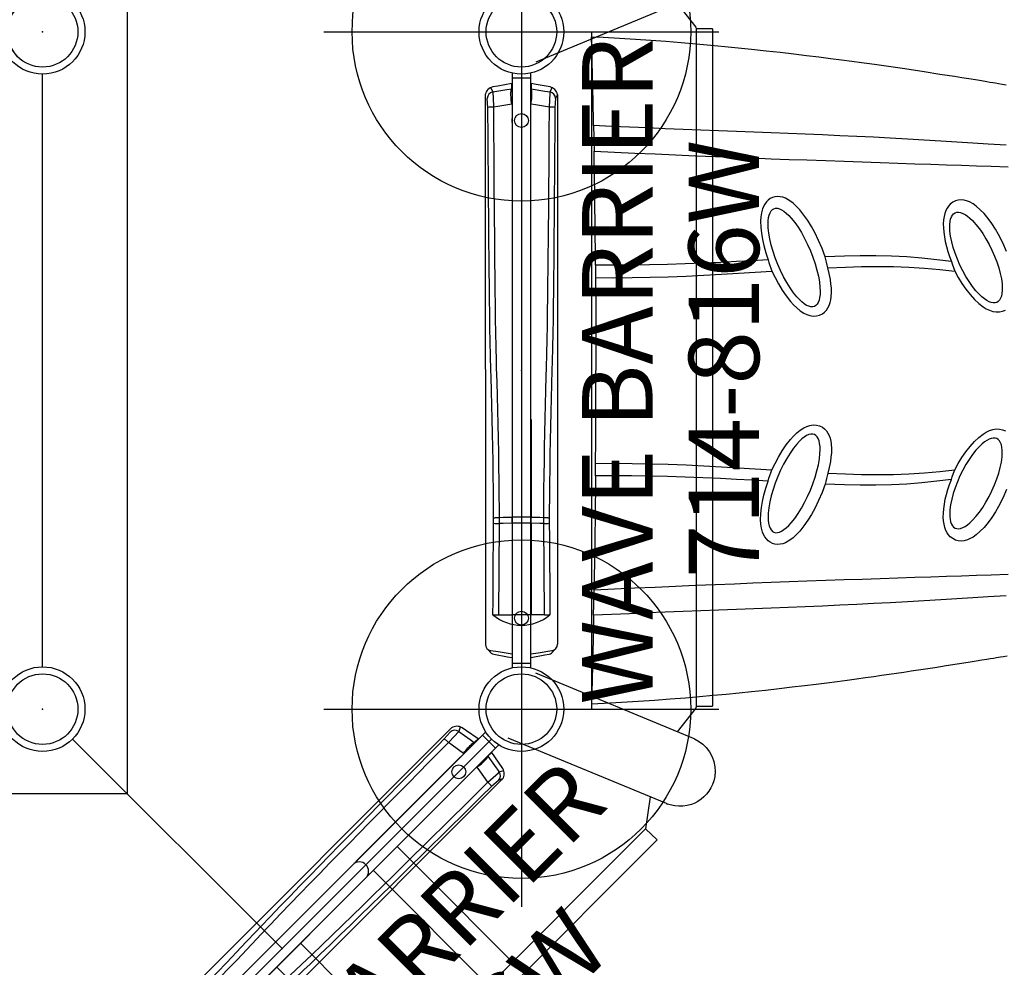
# Model space of a CAD drawing. Extents: x -261 to 206, y -220 to 196.
# Drawn here: x 80 to 150, y -42 to 25 of the extents above; entities that cross this region are included whole.
import ezdxf
from ezdxf.enums import TextEntityAlignment as Align

# ---------------------------------------------------------------- set-up
doc = ezdxf.new("R2010")
doc.units = 0
doc.header["$MEASUREMENT"] = 0
doc.linetypes.add('CENTER', pattern=[0.6, 0.375, -0.075, 0.075, -0.075])
doc.layers.get('0').update_dxf_attribs({"color": 5, "linetype": 'CONTINUOUS'})
doc.layers.add('Ft', color=1, linetype='CONTINUOUS', plot=False)
doc.layers.add('Node', color=7, linetype='CONTINUOUS', plot=False)
for name, color, linetype in [('PARTNO', 7, 'CONTINUOUS'), ('PHASE-1', 6, 'CONTINUOUS'), ('PHASE-2', 4, 'CONTINUOUS'), ('TXT', 7, 'CENTER')]:
    doc.layers.add(name, color=color, linetype=linetype)
doc.styles.add('ROMANS', font='ROMANS.SHX', dxfattribs={"height": 5})
doc.styles.add('SIMPLEX', font='simplex.shx')

# ---------------------------------------------------------------- blocks, each defined once
blk = doc.blocks.new('2352300A')
for p, q in [((81.941, -21), (81.941, 21)), ((115.882, 21), (115.882, -21)), ((84.062, -26.121), (98.912, -40.971)), ((84.062, -55.82), (113.761, -26.121))]:
    blk.add_line(p, q)
for centre, radius in [((81.941, 24), 3), ((115.882, 24), 3), ((81.941, 24), 2.5), ((115.882, 24), 2.5), ((81.941, -24), 3), ((81.941, -24), 2.5), ((115.882, -24), 3), ((115.882, -24), 2.5)]:
    blk.add_circle(centre, radius)
blk.add_arc((81.941, 24), 2.5, 90, 225)
at = {"layer": 'Ft'}
for p, q in [((115.882, 38), (115.882, 10)), ((101.882, 24), (129.882, 24)), ((115.882, -10), (115.882, -38)), ((101.882, -24), (129.882, -24))]:
    blk.add_line(p, q, dxfattribs=at)
blk.add_lwpolyline([(27.941, 30), (87.941, 30), (87.941, -30), (27.941, -30)], close=True, dxfattribs=at)
for centre in [(115.882, 24), (115.882, -24)]:
    blk.add_circle(centre, 12, dxfattribs=at)
at = {"layer": 'Node'}
for p in [(81.941, 24), (115.882, 24, -48), (115.882, 0), (81.941, -24), (115.882, -24, -48), (98.912, -40.971)]:
    blk.add_point(p, dxfattribs=at)
blk = doc.blocks.new('235230BZ')
for p, q in [((81.941, -21), (81.941, 21)), ((115.882, 21), (115.882, -21)), ((84.062, -26.121), (98.912, -40.971)), ((84.062, -55.82), (113.761, -26.121))]:
    blk.add_line(p, q)
for centre, radius in [((81.941, 24), 3), ((115.882, 24), 3), ((81.941, 24), 2.5), ((115.882, 24), 2.5), ((81.941, -24), 3), ((81.941, -24), 2.5), ((115.882, -24), 3), ((115.882, -24), 2.5)]:
    blk.add_circle(centre, radius)
blk.add_arc((81.941, 24), 2.5, 90, 225)
at = {"layer": 'Node'}
for p in [(81.941, 24), (115.882, 24), (115.882, 24), (115.882, 0), (81.941, -24), (115.882, -24), (115.882, -24), (98.912, -40.971)]:
    blk.add_point(p, dxfattribs=at)
blk = doc.blocks.new('23862800')
for p, q in [((128.074, 26.486), (116.9, 21.858)), ((126.925, 26.01), (128.234, 24.339)), ((128.266, 24.288), (128.234, 24.339)), ((129.429, 24.204), (128.288, 24.204)), ((128.292, -23.755), (128.292, 24.163)), ((129.424, 24.204), (129.424, -23.796)), ((128.074, -26.079), (116.9, -21.451)), ((128.234, -23.932), (126.925, -25.603)), ((128.285, -23.82), (128.292, -23.755)), ((128.288, -23.796), (129.429, -23.796)), ((126.16, -30.698), (114.947, -26.053)), ((128.257, -26.182), (128.074, -26.079)), ((128.098, -26.093), (128.146, -26.11)), ((125.011, -30.222), (124.671, -32.495)), ((126.16, -30.698), (126.234, -30.727)), ((90.788, -66.378), (124.671, -32.495)), ((125.501, -33.267), (124.671, -32.495)), ((125.501, -33.267), (91.56, -67.208))]:
    blk.add_line(p, q)
for points in [[(128.292, 24.163), (128.285, 24.227), (128.266, 24.288)], [(128.234, -23.932), (128.266, -23.88), (128.285, -23.82)], [(128.146, -26.11), (128.444, -26.27), (128.733, -26.481), (128.983, -26.725), (129.22, -27.037), (129.404, -27.38), (129.521, -27.703), (129.598, -28.084), (129.617, -28.418), (129.586, -28.781), (129.518, -29.083), (129.427, -29.345)], [(129.427, -29.345), (129.312, -29.585), (129.173, -29.81), (129.004, -30.028), (128.813, -30.225), (128.627, -30.381), (128.398, -30.535), (128.17, -30.656), (127.928, -30.753), (127.642, -30.833), (127.332, -30.879), (127.051, -30.888), (126.748, -30.861), (126.429, -30.792), (126.234, -30.727)]]:
    blk.add_lwpolyline(points)
blk = doc.blocks.new('23647400')
for p, q in [((3.023, 24), (4.73, 24)), ((4.73, 24), (4.97, 24)), ((4.97, 24), (4.97, -24)), ((-0.657, 21.078), (-0.657, -21.078)), ((0.657, -21.068), (0.657, 21.068)), ((3.023, -24), (4.73, -24)), ((4.73, -24), (4.97, -24))]:
    blk.add_line(p, q)
at = {"flags": 128}
for points in [[(34.359, 20.23), (34.066, 20.278), (33.82, 20.319), (33.603, 20.354), (33.411, 20.386), (33.21, 20.419), (32.993, 20.454), (32.608, 20.517), (32.18, 20.586), (31.709, 20.662), (31.21, 20.742), (30.698, 20.823), (29.651, 20.987), (28.552, 21.157), (27.789, 21.272), (27.002, 21.389), (26.19, 21.508), (25.699, 21.579), (25.197, 21.65), (24.667, 21.725), (24.105, 21.803), (23.415, 21.897), (22.681, 21.995), (21.902, 22.096), (21.076, 22.201), (20.204, 22.309), (19.299, 22.418), (18.346, 22.528), (17.345, 22.64), (16.298, 22.752), (15.373, 22.848), (14.413, 22.942), (13.42, 23.036), (12.392, 23.127), (11.33, 23.216), (10.234, 23.303), (9.17, 23.38), (8.075, 23.454), (6.95, 23.523), (5.796, 23.586), (4.97, 23.625)], [(5.115, 17.35), (5.108, 17.726), (5.1, 18.113), (5.092, 18.508), (5.083, 18.905), (5.075, 19.305), (5.066, 19.704), (5.057, 20.1), (5.048, 20.487), (5.039, 20.867), (5.031, 21.235), (5.022, 21.588), (5.014, 21.921), (5.006, 22.221), (4.999, 22.5), (4.993, 22.754), (4.987, 22.979), (4.982, 23.162), (4.978, 23.317), (4.975, 23.443), (4.972, 23.536), (4.971, 23.592), (4.97, 23.62), (4.97, 23.623)], [(34.357, 15.968), (33.093, 16.047), (31.996, 16.116), (30.875, 16.185), (29.73, 16.254), (28.56, 16.324), (27.361, 16.395), (26.138, 16.463), (24.965, 16.525), (23.776, 16.583), (22.57, 16.64), (21.347, 16.694), (20.106, 16.746), (18.914, 16.795), (17.706, 16.843), (16.481, 16.891), (15.238, 16.939), (13.979, 16.988), (12.708, 17.037), (11.456, 17.086), (10.199, 17.136), (8.936, 17.187), (7.668, 17.24), (6.394, 17.294), (5.115, 17.35)], [(5.115, 17.35), (5.118, 17.193), (5.121, 17.032), (5.125, 16.863), (5.128, 16.692), (5.131, 16.525), (5.134, 16.359), (5.137, 16.189), (5.14, 16.023), (5.145, 15.777), (5.149, 15.541)], [(5.254, 7.467), (5.244, 8.515), (5.233, 9.553), (5.222, 10.577), (5.209, 11.587), (5.195, 12.603), (5.181, 13.602), (5.165, 14.582), (5.149, 15.541)], [(5.149, 15.541), (6.601, 15.476), (8.047, 15.411), (9.486, 15.347), (10.919, 15.284), (12.346, 15.223), (13.768, 15.164), (15.099, 15.11), (16.412, 15.058), (17.706, 15.009), (18.982, 14.962), (20.24, 14.917), (21.569, 14.87), (22.878, 14.825), (24.164, 14.782), (25.43, 14.74), (26.674, 14.698), (27.894, 14.656), (29.02, 14.618), (30.122, 14.58), (31.201, 14.544), (32.257, 14.508), (33.292, 14.473), (34.495, 14.433)], [(21.527, 8.055), (21.311, 8.644), (21.066, 9.221), (20.791, 9.782), (20.559, 10.206), (20.306, 10.618), (20.03, 11.015), (19.728, 11.392), (19.509, 11.629), (19.272, 11.849), (19.101, 11.984), (18.919, 12.104), (18.726, 12.204), (18.536, 12.275), (18.341, 12.317), (18.145, 12.326), (17.955, 12.303), (17.789, 12.252), (17.637, 12.176), (17.489, 12.068), (17.361, 11.94), (17.252, 11.793), (17.164, 11.632), (17.093, 11.461), (17.016, 11.179), (16.971, 10.884), (16.953, 10.582), (16.964, 10.155), (17.008, 9.721), (17.082, 9.284), (17.179, 8.848), (17.318, 8.343), (17.483, 7.842)], [(34.394, 8.436), (34.128, 9.043), (33.825, 9.632), (33.597, 10.025), (33.35, 10.408), (33.081, 10.775), (32.791, 11.123), (32.528, 11.396), (32.246, 11.642), (32.013, 11.807), (31.77, 11.94), (31.618, 12.003), (31.39, 12.065), (31.169, 12.086), (30.962, 12.069), (30.771, 12.016), (30.573, 11.918), (30.4, 11.784), (30.279, 11.652), (30.174, 11.5), (30.088, 11.332), (30.011, 11.125), (29.956, 10.902), (29.921, 10.665), (29.904, 10.389), (29.908, 10.102), (29.931, 9.809), (29.978, 9.471), (30.044, 9.129), (30.128, 8.785), (30.227, 8.442), (30.349, 8.08), (30.484, 7.721)], [(17.895, 11.465), (18.015, 11.495), (18.148, 11.491), (18.292, 11.454), (18.446, 11.384), (18.609, 11.281), (18.778, 11.146), (18.953, 10.982), (19.132, 10.788), (19.373, 10.488), (19.613, 10.146), (19.848, 9.768), (20.074, 9.359), (20.288, 8.926), (20.485, 8.478), (20.662, 8.022), (20.817, 7.565), (20.946, 7.116), (21.048, 6.682), (21.12, 6.27), (21.161, 5.888), (21.172, 5.625), (21.165, 5.385), (21.14, 5.17), (21.098, 4.982), (21.038, 4.824), (20.963, 4.695), (20.871, 4.599), (20.765, 4.535), (20.645, 4.505), (20.512, 4.509), (20.368, 4.546), (20.214, 4.616), (20.051, 4.719), (19.882, 4.854), (19.707, 5.018), (19.528, 5.212), (19.287, 5.512), (19.047, 5.854), (18.812, 6.232), (18.586, 6.641), (18.372, 7.074), (18.175, 7.522), (17.998, 7.978), (17.843, 8.435), (17.714, 8.884), (17.612, 9.318), (17.54, 9.73), (17.499, 10.112), (17.488, 10.375), (17.495, 10.615), (17.52, 10.83), (17.562, 11.018), (17.621, 11.176), (17.697, 11.305), (17.789, 11.401), (17.895, 11.465)], [(30.741, 11.172), (30.859, 11.209), (30.99, 11.214), (31.133, 11.189), (31.287, 11.133), (31.45, 11.047), (31.62, 10.931), (31.795, 10.787), (31.975, 10.617), (32.218, 10.35), (32.462, 10.043), (32.701, 9.702), (32.931, 9.331), (33.15, 8.938), (33.353, 8.528), (33.536, 8.11), (33.697, 7.689), (33.833, 7.274), (33.941, 6.872), (34.019, 6.488), (34.067, 6.131), (34.082, 5.883), (34.079, 5.656), (34.059, 5.452), (34.02, 5.272), (33.964, 5.118), (33.892, 4.992), (33.803, 4.895), (33.699, 4.828), (33.581, 4.791), (33.45, 4.786), (33.307, 4.811), (33.153, 4.867), (32.99, 4.953), (32.82, 5.069), (32.645, 5.213), (32.465, 5.383), (32.222, 5.65), (31.978, 5.957), (31.739, 6.298), (31.509, 6.669), (31.29, 7.062), (31.087, 7.472), (30.904, 7.89), (30.743, 8.311), (30.607, 8.726), (30.499, 9.128), (30.421, 9.512), (30.373, 9.869), (30.358, 10.117), (30.361, 10.344), (30.381, 10.548), (30.42, 10.728), (30.476, 10.882), (30.548, 11.008), (30.637, 11.105), (30.741, 11.172)], [(17.483, 7.841), (16.365, 7.776), (15.24, 7.715), (14.112, 7.658), (12.86, 7.601), (11.604, 7.553), (10.344, 7.513), (9.079, 7.484), (7.809, 7.466), (6.534, 7.46), (5.254, 7.467)], [(17.483, 7.841), (17.483, 7.841), (17.547, 7.643), (17.615, 7.444), (17.686, 7.243), (17.76, 7.043), (17.76, 7.043)], [(21.727, 7.281), (21.727, 7.281), (21.684, 7.473), (21.636, 7.666), (21.583, 7.861), (21.526, 8.056), (21.526, 8.056)], [(30.484, 7.721), (29.441, 7.851), (28.381, 7.967), (27.308, 8.049), (26.223, 8.101), (25.128, 8.124), (24.021, 8.124), (22.903, 8.103), (21.527, 8.056)], [(30.484, 7.721), (30.484, 7.721), (30.543, 7.547), (30.635, 7.288), (30.727, 7.037), (30.727, 7.037)], [(5.254, 7.467), (5.257, 7.098), (5.259, 6.841), (5.261, 6.582)], [(5.261, 6.582), (6.555, 6.574), (7.843, 6.583), (9.125, 6.606), (10.401, 6.642), (11.671, 6.69), (12.934, 6.75), (14.191, 6.818), (15.388, 6.89), (16.579, 6.966), (17.76, 7.043)], [(17.76, 7.044), (17.98, 6.583), (18.22, 6.133), (18.483, 5.697), (18.769, 5.279), (19.081, 4.884), (19.293, 4.649), (19.52, 4.428), (19.763, 4.23), (20.024, 4.063), (20.234, 3.962), (20.454, 3.891), (20.685, 3.857), (20.917, 3.867), (21.132, 3.921), (21.334, 4.018), (21.488, 4.134), (21.621, 4.276), (21.729, 4.435), (21.814, 4.609), (21.882, 4.807), (21.93, 5.013), (21.959, 5.222), (21.977, 5.531), (21.97, 5.841), (21.944, 6.15), (21.902, 6.456), (21.824, 6.871), (21.727, 7.281)], [(21.727, 7.281), (22.962, 7.333), (24.11, 7.364), (25.243, 7.376), (26.364, 7.363), (27.471, 7.323), (28.566, 7.253), (29.652, 7.151), (30.727, 7.037)], [(30.727, 7.037), (30.966, 6.595), (31.225, 6.169), (31.504, 5.761), (31.804, 5.378), (32.125, 5.024), (32.415, 4.751), (32.723, 4.512), (32.942, 4.375), (33.171, 4.265), (33.407, 4.186), (33.652, 4.146), (33.9, 4.152), (34.105, 4.198), (34.302, 4.284)], [(5.261, 6.582), (5.271, 4.937), (5.279, 3.292), (5.283, 1.646), (5.285, 0)], [(5.261, -6.582), (5.271, -4.937), (5.279, -3.292), (5.283, -1.646), (5.285, 0)], [(17.76, -7.044), (17.98, -6.583), (18.22, -6.133), (18.483, -5.697), (18.769, -5.279), (19.081, -4.884), (19.293, -4.649), (19.52, -4.428), (19.763, -4.23), (20.024, -4.063), (20.234, -3.962), (20.454, -3.891), (20.685, -3.857), (20.917, -3.867), (21.132, -3.921), (21.334, -4.018), (21.488, -4.134), (21.621, -4.276), (21.729, -4.435), (21.814, -4.609), (21.882, -4.807), (21.93, -5.013), (21.959, -5.222), (21.977, -5.531), (21.97, -5.841), (21.944, -6.15), (21.902, -6.456), (21.824, -6.871), (21.727, -7.281)], [(30.727, -7.037), (30.966, -6.595), (31.225, -6.169), (31.504, -5.761), (31.804, -5.378), (32.125, -5.024), (32.415, -4.751), (32.723, -4.512), (32.942, -4.375), (33.171, -4.265), (33.407, -4.186), (33.652, -4.146), (33.9, -4.152), (34.105, -4.198), (34.302, -4.284)], [(17.895, -11.465), (18.015, -11.495), (18.148, -11.491), (18.292, -11.454), (18.446, -11.384), (18.609, -11.281), (18.778, -11.146), (18.953, -10.982), (19.132, -10.788), (19.373, -10.488), (19.613, -10.146), (19.848, -9.768), (20.074, -9.359), (20.288, -8.926), (20.485, -8.478), (20.662, -8.022), (20.817, -7.565), (20.946, -7.116), (21.048, -6.682), (21.12, -6.27), (21.161, -5.888), (21.172, -5.625), (21.165, -5.385), (21.14, -5.17), (21.098, -4.982), (21.038, -4.824), (20.963, -4.695), (20.871, -4.599), (20.765, -4.535), (20.645, -4.505), (20.512, -4.509), (20.368, -4.546), (20.214, -4.616), (20.051, -4.719), (19.882, -4.854), (19.707, -5.018), (19.528, -5.212), (19.287, -5.512), (19.047, -5.854), (18.812, -6.232), (18.586, -6.641), (18.372, -7.074), (18.175, -7.522), (17.998, -7.978), (17.843, -8.435), (17.714, -8.884), (17.612, -9.318), (17.54, -9.73), (17.499, -10.112), (17.488, -10.375), (17.495, -10.615), (17.52, -10.83), (17.562, -11.018), (17.621, -11.176), (17.697, -11.305), (17.789, -11.401), (17.895, -11.465)], [(30.741, -11.172), (30.859, -11.209), (30.99, -11.214), (31.133, -11.189), (31.287, -11.133), (31.45, -11.047), (31.62, -10.931), (31.795, -10.787), (31.975, -10.617), (32.218, -10.35), (32.462, -10.043), (32.701, -9.702), (32.931, -9.331), (33.15, -8.938), (33.353, -8.528), (33.536, -8.11), (33.697, -7.689), (33.833, -7.274), (33.941, -6.872), (34.019, -6.488), (34.067, -6.131), (34.082, -5.883), (34.079, -5.656), (34.059, -5.452), (34.02, -5.272), (33.964, -5.118), (33.892, -4.992), (33.803, -4.895), (33.699, -4.828), (33.581, -4.791), (33.45, -4.786), (33.307, -4.811), (33.153, -4.867), (32.99, -4.953), (32.82, -5.069), (32.645, -5.213), (32.465, -5.383), (32.222, -5.65), (31.978, -5.957), (31.739, -6.298), (31.509, -6.669), (31.29, -7.062), (31.087, -7.472), (30.904, -7.89), (30.743, -8.311), (30.607, -8.726), (30.499, -9.128), (30.421, -9.512), (30.373, -9.869), (30.358, -10.117), (30.361, -10.344), (30.381, -10.548), (30.42, -10.728), (30.476, -10.882), (30.548, -11.008), (30.637, -11.105), (30.741, -11.172)], [(5.254, -7.467), (5.257, -7.098), (5.259, -6.841), (5.261, -6.582)], [(5.261, -6.582), (6.555, -6.574), (7.843, -6.583), (9.125, -6.606), (10.401, -6.642), (11.671, -6.69), (12.934, -6.75), (14.191, -6.818), (15.388, -6.89), (16.579, -6.966), (17.76, -7.043)], [(5.254, -7.467), (5.244, -8.515), (5.233, -9.553), (5.222, -10.577), (5.209, -11.587), (5.195, -12.603), (5.181, -13.602), (5.165, -14.582), (5.149, -15.541)], [(17.483, -7.841), (16.365, -7.776), (15.24, -7.715), (14.112, -7.658), (12.86, -7.601), (11.604, -7.553), (10.344, -7.513), (9.079, -7.484), (7.809, -7.466), (6.534, -7.46), (5.254, -7.467)], [(17.483, -7.841), (17.483, -7.841), (17.547, -7.643), (17.615, -7.444), (17.686, -7.243), (17.76, -7.043), (17.76, -7.043)], [(21.727, -7.281), (21.727, -7.281), (21.684, -7.473), (21.636, -7.666), (21.583, -7.861), (21.526, -8.056), (21.526, -8.056)], [(21.727, -7.281), (22.962, -7.333), (24.11, -7.364), (25.243, -7.376), (26.364, -7.363), (27.471, -7.323), (28.566, -7.253), (29.652, -7.151), (30.727, -7.037)], [(34.394, -8.436), (34.128, -9.043), (33.825, -9.632), (33.597, -10.025), (33.35, -10.408), (33.081, -10.775), (32.791, -11.123), (32.528, -11.396), (32.246, -11.642), (32.013, -11.807), (31.77, -11.94), (31.618, -12.003), (31.39, -12.065), (31.169, -12.086), (30.962, -12.069), (30.771, -12.016), (30.573, -11.918), (30.4, -11.784), (30.279, -11.652), (30.174, -11.5), (30.088, -11.332), (30.011, -11.125), (29.956, -10.902), (29.921, -10.665), (29.904, -10.389), (29.908, -10.102), (29.931, -9.809), (29.978, -9.471), (30.044, -9.129), (30.128, -8.785), (30.227, -8.442), (30.349, -8.08), (30.484, -7.721)], [(30.484, -7.721), (30.484, -7.721), (30.543, -7.547), (30.635, -7.288), (30.727, -7.037), (30.727, -7.037)], [(21.527, -8.055), (21.311, -8.644), (21.066, -9.221), (20.791, -9.782), (20.559, -10.206), (20.306, -10.618), (20.03, -11.015), (19.728, -11.392), (19.509, -11.629), (19.272, -11.849), (19.101, -11.984), (18.919, -12.104), (18.726, -12.204), (18.536, -12.275), (18.341, -12.317), (18.145, -12.326), (17.955, -12.303), (17.789, -12.252), (17.637, -12.176), (17.489, -12.068), (17.361, -11.94), (17.252, -11.793), (17.164, -11.632), (17.093, -11.461), (17.016, -11.179), (16.971, -10.884), (16.953, -10.582), (16.964, -10.155), (17.008, -9.721), (17.082, -9.284), (17.179, -8.848), (17.318, -8.343), (17.483, -7.842)], [(30.484, -7.721), (29.441, -7.851), (28.381, -7.967), (27.308, -8.049), (26.223, -8.101), (25.128, -8.124), (24.021, -8.124), (22.903, -8.103), (21.527, -8.056)], [(5.149, -15.541), (6.601, -15.476), (8.047, -15.411), (9.486, -15.347), (10.919, -15.284), (12.346, -15.223), (13.768, -15.164), (15.099, -15.11), (16.412, -15.058), (17.706, -15.009), (18.982, -14.962), (20.24, -14.917), (21.569, -14.87), (22.878, -14.825), (24.164, -14.782), (25.43, -14.74), (26.674, -14.698), (27.894, -14.656), (29.02, -14.618), (30.122, -14.58), (31.201, -14.544), (32.257, -14.508), (33.292, -14.473), (34.495, -14.433)], [(34.357, -15.968), (33.093, -16.047), (31.996, -16.116), (30.875, -16.185), (29.73, -16.254), (28.56, -16.324), (27.361, -16.395), (26.138, -16.463), (24.965, -16.525), (23.776, -16.583), (22.57, -16.64), (21.347, -16.694), (20.106, -16.746), (18.914, -16.795), (17.706, -16.843), (16.481, -16.891), (15.238, -16.939), (13.979, -16.988), (12.708, -17.037), (11.456, -17.086), (10.199, -17.136), (8.936, -17.187), (7.668, -17.24), (6.394, -17.294), (5.115, -17.35)], [(5.115, -17.35), (5.118, -17.193), (5.121, -17.032), (5.125, -16.863), (5.128, -16.692), (5.131, -16.525), (5.134, -16.359), (5.137, -16.189), (5.14, -16.023), (5.145, -15.777), (5.149, -15.541)], [(5.115, -17.35), (5.108, -17.726), (5.1, -18.113), (5.092, -18.508), (5.083, -18.905), (5.075, -19.305), (5.066, -19.704), (5.057, -20.1), (5.048, -20.487), (5.039, -20.867), (5.031, -21.235), (5.022, -21.588), (5.014, -21.921), (5.006, -22.221), (4.999, -22.5), (4.993, -22.754), (4.987, -22.979), (4.982, -23.162), (4.978, -23.317), (4.975, -23.443), (4.972, -23.536), (4.971, -23.592), (4.97, -23.62), (4.97, -23.623)], [(4.97, -23.625), (5.867, -23.582), (7.088, -23.515), (8.276, -23.441), (9.431, -23.362), (10.551, -23.278), (11.637, -23.191), (12.63, -23.106), (13.593, -23.02), (14.525, -22.931), (15.426, -22.842), (16.298, -22.752), (17.302, -22.645), (18.264, -22.538), (19.181, -22.432), (20.055, -22.328), (20.885, -22.225), (21.659, -22.128), (22.393, -22.033), (23.089, -21.941), (23.746, -21.852), (24.379, -21.765), (24.973, -21.682), (25.531, -21.603), (26.069, -21.525), (26.596, -21.449), (27.113, -21.373), (27.62, -21.297), (28.482, -21.167), (29.314, -21.04), (30.116, -20.915), (30.889, -20.793), (31.359, -20.718), (31.817, -20.645), (32.246, -20.575), (32.638, -20.512), (32.993, -20.454), (33.238, -20.414), (33.462, -20.377), (33.686, -20.34), (33.948, -20.297), (34.18, -20.259), (34.435, -20.217)]]:
    blk.add_lwpolyline(points, dxfattribs=at)
at = {"layer": 'Node'}
blk.add_point((0, 0), dxfattribs=at)
blk = doc.blocks.new('PARTNO')
at = {"layer": 'TXT', "style": 'ROMANS'}
blk.add_attdef('PARTNO', text='', height=5, dxfattribs=at).set_placement((0, 0), align=Align.CENTER)
blk = doc.blocks.new('23816W00')
for p, q in [((-0.684, 20.338), (-0.688, 20.337)), ((-0.658, 20.341), (-0.684, 20.338)), ((-0.684, 19.958), (-0.684, 20.338)), ((-0.657, 20.75), (-0.657, -17.324)), ((-0.657, 20.75), (0.657, 20.75)), ((0.657, -3.355), (0.657, 20.75)), ((0.684, 20.338), (0.66, 20.341)), ((0.684, 20.338), (0.684, 19.958)), ((0.684, 20.338), (0.688, 20.337)), ((-2.559, 19.559), (-2.557, -19.396)), ((-0.684, 19.958), (-0.657, 19.962)), ((-0.684, 19.958), (-0.684, 19.958)), ((0.657, 19.962), (0.684, 19.958)), ((0.684, 19.958), (0.684, 19.958)), ((2.037, 20.093), (2.039, 20.091)), ((2.559, 19.559), (2.557, -19.396)), ((2.559, 19.473), (2.559, 19.559)), ((-0.657, 18.872), (-0.684, 18.87)), ((-0.684, 18.87), (-0.684, 18.87)), ((0.684, 18.87), (0.657, 18.872)), ((0.684, 18.87), (0.684, 18.87)), ((2.559, 19.468), (2.559, 19.473)), ((-1.778, 0.188), (-1.778, 0.188)), ((1.778, 0.188), (1.778, 0.188)), ((0.684, -3.472), (0.684, -10.402)), ((-1.972, -10.833), (-1.971, -10.456)), ((-1.585, -10.41), (-1.586, -10.837)), ((1.586, -10.837), (1.585, -10.41)), ((1.971, -10.456), (1.972, -10.833)), ((-1.586, -10.837), (-1.631, -17.324)), ((0.684, -10.828), (-0.684, -10.828)), ((0.684, -10.828), (0.684, -17.324)), ((1.631, -17.324), (1.586, -10.837)), ((-1.631, -17.324), (-0.684, -17.324)), ((0.684, -17.324), (-0.684, -17.324)), ((1.631, -17.324), (0.684, -17.324)), ((-0.657, -17.982), (-0.657, -20.75)), ((0.657, -20.75), (0.657, -17.982)), ((-1.962, -20.106), (-1.963, -20.104)), ((-0.688, -20.337), (-0.684, -20.337)), ((-0.684, -20.337), (-0.661, -20.34)), ((-0.657, -20.75), (0.657, -20.75)), ((0.66, -20.34), (0.684, -20.337)), ((0.688, -20.337), (0.684, -20.337))]:
    blk.add_line(p, q)
for points in [[(-0.684, 20.338), (-1.668, 20.16), (-2.037, 20.093)], [(2.037, 20.093), (1.053, 20.271), (0.684, 20.338)], [(-2.183, 20.044), (-2.029, 19.743)], [(-2.029, 19.743), (-1.042, 19.901), (-0.684, 19.958)], [(-2.029, 19.743), (-1.99, 18.744), (-1.985, 18.664)], [(0.684, 19.958), (1.671, 19.8), (2.029, 19.743)], [(1.985, 18.664), (2.032, 19.663), (2.029, 19.743)], [(2.029, 19.743), (2.183, 20.044)], [(2.559, 19.559), (2.418, 19.279)], [(-2.374, 18.634), (-2.418, 19.279)], [(-0.684, 18.87), (-1.671, 18.713), (-1.985, 18.664)], [(1.985, 18.664), (0.998, 18.82), (0.684, 18.87)], [(2.418, 19.279), (2.374, 18.634)], [(-2.166, 0.033), (-2.192, 1.033), (-2.213, 2.033), (-2.23, 3.033), (-2.245, 4.033), (-2.259, 5.033), (-2.271, 6.033), (-2.282, 7.032), (-2.293, 8.032), (-2.302, 9.032), (-2.312, 10.032), (-2.32, 11.032), (-2.328, 12.032), (-2.336, 13.032), (-2.344, 14.032), (-2.351, 15.032), (-2.358, 16.032), (-2.364, 17.032), (-2.371, 18.032), (-2.374, 18.634)], [(-1.985, 18.664), (-1.979, 17.664), (-1.973, 16.664), (-1.966, 15.664), (-1.959, 14.664), (-1.952, 13.664), (-1.944, 12.664), (-1.936, 11.664), (-1.928, 10.664), (-1.919, 9.664), (-1.91, 8.664), (-1.9, 7.664), (-1.889, 6.664), (-1.877, 5.664), (-1.865, 4.664), (-1.851, 3.664), (-1.834, 2.665), (-1.816, 1.665), (-1.788, 0.665), (-1.778, 0.188)], [(1.778, 0.188), (1.805, 1.187), (1.826, 2.187), (1.844, 3.187), (1.859, 4.187), (1.872, 5.187), (1.884, 6.186), (1.895, 7.186), (1.905, 8.186), (1.915, 9.186), (1.924, 10.186), (1.932, 11.186), (1.94, 12.186), (1.948, 13.186), (1.956, 14.186), (1.963, 15.186), (1.97, 16.186), (1.976, 17.186), (1.982, 18.186), (1.985, 18.664)], [(2.374, 18.634), (2.368, 17.634), (2.362, 16.634), (2.355, 15.635), (2.348, 14.635), (2.341, 13.635), (2.333, 12.635), (2.325, 11.635), (2.317, 10.635), (2.308, 9.635), (2.299, 8.635), (2.289, 7.635), (2.278, 6.635), (2.266, 5.635), (2.254, 4.635), (2.239, 3.635), (2.223, 2.635), (2.205, 1.635), (2.182, 0.636), (2.166, 0.033)], [(-0.657, 17.581), (-0.657, 17.853)], [(-1.971, -10.456), (-1.978, -9.456), (-1.986, -8.456), (-1.998, -7.456), (-2.012, -6.457), (-2.029, -5.457), (-2.048, -4.457), (-2.07, -3.457), (-2.095, -2.457), (-2.122, -1.458), (-2.151, -0.458), (-2.166, 0.033)], [(-1.778, 0.188), (-1.749, -0.812), (-1.721, -1.812), (-1.696, -2.811), (-1.673, -3.811), (-1.652, -4.811), (-1.634, -5.811), (-1.619, -6.811), (-1.606, -7.81), (-1.596, -8.81), (-1.588, -9.81), (-1.585, -10.41)], [(1.585, -10.41), (1.591, -9.41), (1.6, -8.41), (1.611, -7.41), (1.625, -6.41), (1.641, -5.41), (1.66, -4.41), (1.682, -3.41), (1.705, -2.411), (1.732, -1.411), (1.76, -0.411), (1.778, 0.188)], [(2.166, 0.033), (2.136, -0.966), (2.108, -1.966), (2.082, -2.965), (2.059, -3.965), (2.038, -4.965), (2.02, -5.965), (2.005, -6.965), (1.992, -7.964), (1.982, -8.964), (1.974, -9.964), (1.971, -10.456)], [(-2.018, -17.323), (-2.013, -16.323), (-2.008, -15.323), (-2.001, -14.323), (-1.994, -13.323), (-1.986, -12.323), (-1.977, -11.323), (-1.972, -10.833)], [(1.972, -10.833), (1.981, -11.833), (1.99, -12.833), (1.998, -13.833), (2.005, -14.833), (2.011, -15.832), (2.016, -16.832), (2.018, -17.323)], [(-2.372, -19.769), (-2.134, -20.038)], [(-0.657, -20.114), (-1.644, -19.948), (-2.166, -19.86)], [(-1.962, -20.106), (-0.978, -20.284), (-0.684, -20.337)], [(2.166, -19.86), (1.18, -20.026), (0.657, -20.114)], [(0.684, -20.337), (1.668, -20.159), (1.962, -20.106)], [(2.134, -20.038), (2.377, -19.765)]]:
    blk.add_lwpolyline(points)
at = {"flags": 128}
for points in [[(-0.684, 18.87), (-0.702, 19.003), (-0.717, 19.134), (-0.729, 19.261), (-0.738, 19.382), (-0.743, 19.494), (-0.745, 19.598), (-0.743, 19.691), (-0.738, 19.772), (-0.729, 19.84), (-0.717, 19.894), (-0.702, 19.934), (-0.684, 19.958)], [(-0.684, 18.87), (-0.702, 19.003), (-0.717, 19.134), (-0.729, 19.261), (-0.738, 19.382), (-0.743, 19.494), (-0.745, 19.598), (-0.743, 19.691), (-0.738, 19.772), (-0.729, 19.84), (-0.717, 19.894), (-0.702, 19.934), (-0.684, 19.958)], [(0.684, 18.87), (0.702, 19.003), (0.717, 19.134), (0.729, 19.261), (0.738, 19.382), (0.743, 19.494), (0.745, 19.598), (0.743, 19.691), (0.738, 19.772), (0.729, 19.84), (0.717, 19.894), (0.702, 19.934), (0.684, 19.958)], [(0.684, 18.87), (0.702, 19.003), (0.717, 19.134), (0.729, 19.261), (0.738, 19.382), (0.743, 19.494), (0.745, 19.598), (0.743, 19.691), (0.738, 19.772), (0.729, 19.84), (0.717, 19.894), (0.702, 19.934), (0.684, 19.958)], [(-1.971, -10.456), (-1.956, -10.448), (-1.929, -10.44), (-1.891, -10.433), (-1.844, -10.426), (-1.789, -10.42), (-1.726, -10.416), (-1.657, -10.412), (-1.585, -10.41)], [(-1.585, -10.41), (-1.302, -10.407), (-0.684, -10.402)], [(0.684, -10.402), (1.302, -10.407), (1.585, -10.41)], [(1.585, -10.41), (1.657, -10.412), (1.726, -10.416), (1.789, -10.42), (1.844, -10.426), (1.891, -10.433), (1.929, -10.44), (1.956, -10.448), (1.971, -10.456)], [(-0.684, -10.828), (-1.302, -10.834), (-1.586, -10.837)], [(1.586, -10.837), (1.302, -10.834), (0.684, -10.828)]]:
    blk.add_lwpolyline(points, dxfattribs=at)
for centre in [(0, 17.717), (0, -17.553)]:
    blk.add_circle(centre, 0.492)
for centre, radius, start, end in [((-1.896, 19.433), 0.674, 102.06414, 169.30111), ((-1.944, 19.276), 0.474, 100.27512, 179.65065), ((1.944, 19.276), 0.474, 0.3487, 79.7252), ((1.896, 19.433), 0.674, 10.69889, 77.93586), ((-2.048, 16.9), 1.765, 87.96052, 100.65788), ((2.048, 16.9), 1.765, 79.34221, 92.03939), ((21.884, -10.615), 22.568, 179.45843, 180.54157), ((0, -45.855), 35.46, 88.8953, 91.1047), ((-21.884, -10.615), 22.568, 359.45843, 0.54157), ((-0.941, 62.794), 73.634, 269.19747, 269.49818), ((0.941, 62.793), 73.633, 270.50181, 270.80253), ((-0.999, 153.406), 170.732, 269.6579, 269.78772), ((0, -14.892), 3.159, 230.2989, 309.7011), ((0.999, 153.406), 170.732, 270.21228, 270.3421), ((-2.085, -19.395), 0.472, 180.10555, 260.06112), ((2.085, -19.395), 0.472, 279.93888, 359.89445), ((-1.881, -19.642), 0.471, 237.3824, 260.07209), ((1.881, -19.642), 0.471, 279.92857, 302.60027)]:
    blk.add_arc(centre, radius, start, end)
at = {"layer": 'Node'}
blk.add_point((0, 0), dxfattribs=at)
at = {"layer": 'PARTNO'}
ref = blk.add_blockref('PARTNO', (16.851, 0.815), dxfattribs=dict(at, rotation=90))
ref.add_attrib('PARTNO', '714-816W', dxfattribs={"height": 5, "rotation": 90, "style": 'SIMPLEX'}).set_placement((16.851, 0.815), align=Align.CENTER)
at = {"layer": 'TXT', "style": 'SIMPLEX'}
blk.add_text('WAVE BARRIER', height=5, rotation=90, dxfattribs=at).set_placement((7.449, -0.05), align=Align.MIDDLE)
blk = doc.blocks.new('23615500')
for p, q in [((-0.658, 21.078), (-0.658, 16.093)), ((0.657, 16.093), (0.657, 21.068)), ((-0.658, 16.093), (-0.658, 8.094)), ((-0.656, 16.093), (-0.658, 16.093)), ((0.657, 16.093), (0.656, 16.093)), ((0.657, 8.094), (0.657, 16.093)), ((59.759, 10.875), (0.657, 10.875)), ((0.657, 8.5), (59.759, 8.5)), ((-0.658, 7.75), (-0.658, -7.75)), ((-0.563, 8.094), (-0.658, 8.094)), ((0.657, 8.094), (0.563, 8.094)), ((0.657, -7.75), (0.657, 7.75)), ((9.658, 1.187), (0.657, 1.187)), ((0.657, -1.188), (9.658, -1.188))]:
    blk.add_line(p, q)
blk.add_arc((0, 7.75), 0.658, 0, 180)
at = {"layer": 'Node'}
blk.add_point((0, 0), dxfattribs=at)

msp = doc.modelspace()

# ---------------------------------------------------------------- block references
at = {"layer": 'PHASE-1'}
for name, p in [('2352300A', (0, 0, 48)), ('23647400', (115.882, 0, 48))]:
    msp.add_blockref(name, p, dxfattribs=at)
at = {"layer": 'PHASE-1', "rotation": 315}
msp.add_blockref('23615500', (98.912, -40.971, 48), dxfattribs=at)
at = {"layer": 'PHASE-2'}
for name, p in [('23862800', (0, 0, 120)), ('235230BZ', (0, 0, 120)), ('23816W00', (115.882, 0, 120))]:
    msp.add_blockref(name, p, dxfattribs=at)
at = {"layer": 'PHASE-2', "rotation": 315}
msp.add_blockref('23816W00', (98.912, -40.971, 120), dxfattribs=at)

doc.saveas('drawing.dxf')
